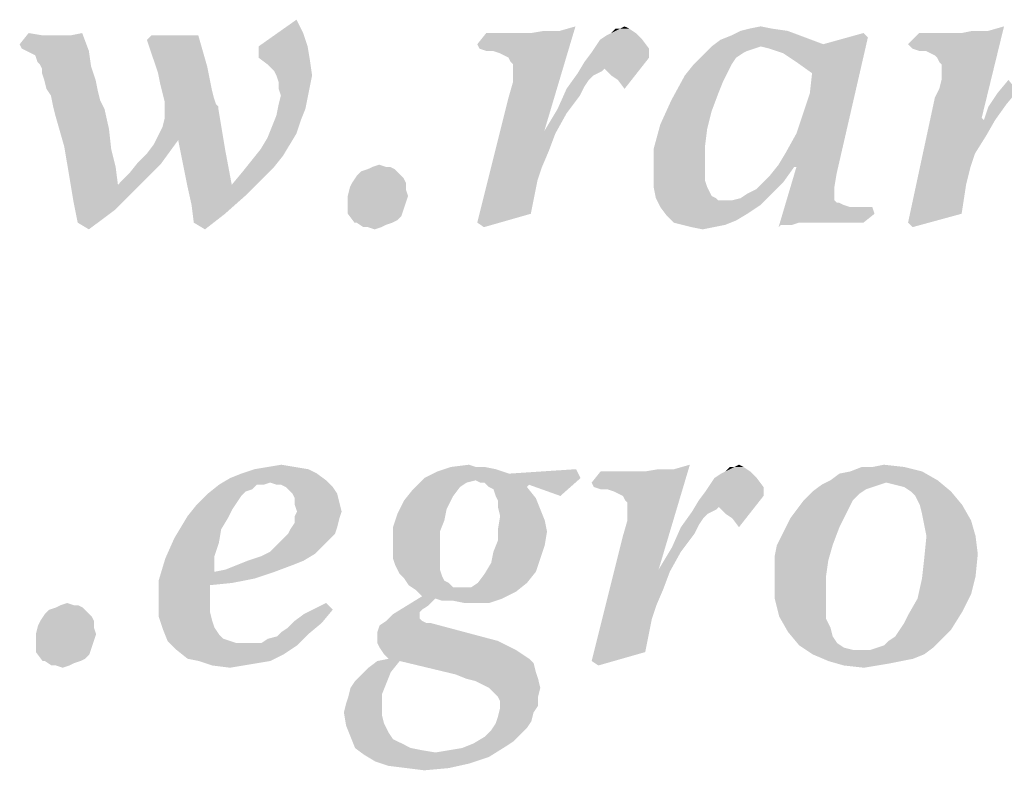
# Model space of a CAD drawing. Units: millimetres. Extents: x -153 to 594, y 0 to 420.
# Drawn here: x 417 to 425, y 19 to 25 of the extents above; entities that cross this region are included whole.
import ezdxf

# ---------------------------------------------------------------- set-up
doc = ezdxf.new("R2010")
doc.units = ezdxf.units.MM
doc.header["$LTSCALE"] = 32.67
doc.layers.get('0').update_dxf_attribs({"linetype": 'CONTINUOUS'})

msp = doc.modelspace()

# ---------------------------------------------------------------- linework, layer by layer
at = {"color": 3, "linetype": 'Continuous'}
for points in [[(419.515, 25.0366), (419.1715, 24.9335), (419.4635, 25.1396)], [(420.9749, 24.8992), (421.4902, 25.0537), (421.6104, 25.0881)], [(421.0265, 24.882), (420.9749, 24.8992), (421.6104, 25.0881)], [(421.0608, 24.8648), (421.0265, 24.882), (421.6104, 25.0881)], [(421.0952, 24.8476), (421.0608, 24.8648), (421.6104, 25.0881)], [(421.1124, 24.8133), (421.0952, 24.8476), (421.6104, 25.0881)], [(421.0952, 24.5385), (421.1295, 24.6587), (421.6104, 25.0881)], [(421.0952, 24.5385), (421.6104, 25.0881), (421.37, 24.2808)], [(421.1295, 24.7961), (421.1124, 24.8133), (421.6104, 25.0881)], [(421.1295, 24.7618), (421.1295, 24.7961), (421.6104, 25.0881)], [(421.1295, 24.6587), (421.1295, 24.7618), (421.6104, 25.0881)], [(421.954, 25.0709), (421.9883, 25.0881), (422.0227, 25.0709)], [(422.9501, 25.0709), (423.036, 25.0881), (423.1219, 25.0709)], [(424.2555, 24.8992), (424.7879, 25.0537), (424.9082, 25.0881)], [(424.307, 24.8992), (424.2555, 24.8992), (424.9082, 25.0881)], [(424.3414, 24.882), (424.307, 24.8992), (424.9082, 25.0881)], [(424.3757, 24.8648), (424.3414, 24.882), (424.9082, 25.0881)], [(424.3929, 24.8476), (424.3757, 24.8648), (424.9082, 25.0881)], [(424.3757, 24.5385), (424.4101, 24.6072), (424.9082, 25.0881)], [(424.3757, 24.5385), (424.9082, 25.0881), (424.7364, 24.3839)], [(424.4101, 24.8133), (424.3929, 24.8476), (424.9082, 25.0881)], [(424.4272, 24.7961), (424.4101, 24.8133), (424.9082, 25.0881)], [(424.4101, 24.6072), (424.4272, 24.6759), (424.9082, 25.0881)], [(424.4272, 24.7618), (424.4272, 24.7961), (424.9082, 25.0881)], [(424.4272, 24.7274), (424.4272, 24.7618), (424.9082, 25.0881)], [(424.4272, 24.6759), (424.4272, 24.7274), (424.9082, 25.0881)], [(417.5055, 25.0194), (417.3337, 24.9507), (417.4024, 25.0366)], [(417.6601, 25.0194), (417.7288, 25.0194), (417.3337, 24.9507)], [(417.6257, 25.0194), (417.6601, 25.0194), (417.3337, 24.9507)], [(417.6085, 25.0194), (417.6257, 25.0194), (417.3337, 24.9507)], [(417.557, 25.0194), (417.6085, 25.0194), (417.3337, 24.9507)], [(417.5055, 25.0194), (417.557, 25.0194), (417.3337, 24.9507)], [(417.3509, 24.9163), (417.3337, 24.9507), (417.7288, 25.0194)], [(417.3509, 24.9163), (417.7288, 25.0194), (417.8146, 25.0366)], [(417.3853, 24.8992), (417.3509, 24.9163), (417.8146, 25.0366)], [(417.3853, 24.8992), (417.8146, 25.0366), (417.8662, 24.8992)], [(418.7078, 25.0194), (418.3127, 24.985), (418.3471, 25.0194)], [(418.3127, 24.985), (418.7078, 25.0194), (418.7421, 24.8992)], [(419.1715, 24.9335), (419.515, 25.0366), (419.5494, 24.9335)], [(420.8547, 24.9507), (421.2669, 25.0366), (421.4902, 25.0537)], [(420.8719, 24.9163), (420.8547, 24.9507), (421.4902, 25.0537)], [(421.1639, 25.0366), (421.2669, 25.0366), (420.8547, 24.9507)], [(421.1124, 25.0366), (421.1639, 25.0366), (420.8547, 24.9507)], [(421.0608, 25.0366), (421.1124, 25.0366), (420.8547, 24.9507)], [(421.0093, 25.0366), (421.0608, 25.0366), (420.8547, 24.9507)], [(421.0093, 25.0366), (420.8547, 24.9507), (420.9234, 25.0366)], [(420.9234, 24.8992), (420.8719, 24.9163), (421.4902, 25.0537)], [(420.9749, 24.8992), (420.9234, 24.8992), (421.4902, 25.0537)], [(421.4902, 25.0537), (421.2669, 25.0366), (421.37, 25.0537)], [(421.7994, 24.985), (421.8509, 25.0194), (422.0742, 25.0366)], [(421.7994, 24.985), (422.0742, 25.0366), (422.1257, 24.985)], [(422.0742, 25.0366), (421.8509, 25.0194), (421.8853, 25.0366)], [(421.954, 25.0709), (422.0227, 25.0709), (421.8853, 25.0366)], [(421.954, 25.0709), (421.8853, 25.0366), (421.9196, 25.0709)], [(421.8853, 25.0366), (422.0227, 25.0709), (422.0742, 25.0366)], [(423.3795, 25.0022), (422.7269, 24.985), (422.8127, 25.0194)], [(423.2421, 25.0537), (422.8127, 25.0194), (422.8814, 25.0537)], [(422.8127, 25.0194), (423.2421, 25.0537), (423.3795, 25.0022)], [(423.1219, 25.0709), (422.8814, 25.0537), (422.9501, 25.0709)], [(422.8814, 25.0537), (423.1219, 25.0709), (423.2421, 25.0537)], [(423.8604, 25.0022), (423.5169, 24.9507), (423.8261, 25.0366)], [(424.1696, 24.9507), (424.5818, 25.0366), (424.7879, 25.0537)], [(424.204, 24.9163), (424.1696, 24.9507), (424.7879, 25.0537)], [(424.4959, 25.0366), (424.5818, 25.0366), (424.1696, 24.9507)], [(424.4444, 25.0366), (424.4959, 25.0366), (424.1696, 24.9507)], [(424.3929, 25.0366), (424.4444, 25.0366), (424.1696, 24.9507)], [(424.3242, 25.0366), (424.3929, 25.0366), (424.1696, 24.9507)], [(424.3242, 25.0366), (424.1696, 24.9507), (424.2555, 25.0366)], [(424.2555, 24.8992), (424.204, 24.9163), (424.7879, 25.0537)], [(424.7879, 25.0537), (424.5818, 25.0366), (424.6677, 25.0537)], [(418.7421, 24.8992), (418.3986, 24.7274), (418.3127, 24.985)], [(419.5494, 24.9335), (419.1715, 24.8476), (419.1715, 24.9335)], [(419.1715, 24.8476), (419.5494, 24.9335), (419.5666, 24.8305)], [(422.1772, 24.9163), (421.7307, 24.882), (421.765, 24.9335)], [(422.1257, 24.985), (421.765, 24.9335), (421.7994, 24.985)], [(421.765, 24.9335), (422.1257, 24.985), (422.1772, 24.9163)], [(423.036, 24.9335), (422.9845, 24.9163), (422.5895, 24.8648)], [(423.036, 24.9335), (422.5895, 24.8648), (422.6582, 24.9335)], [(423.5169, 24.9507), (422.6582, 24.9335), (422.7269, 24.985)], [(423.036, 24.9335), (422.6582, 24.9335), (423.5169, 24.9507)], [(422.7269, 24.985), (423.3795, 25.0022), (423.5169, 24.9507)], [(423.1047, 24.9163), (423.036, 24.9335), (423.5169, 24.9507)], [(423.2078, 24.882), (423.1047, 24.9163), (423.5169, 24.9507)], [(423.1734, 24.0232), (423.2249, 24.1091), (423.8604, 25.0022)], [(423.2937, 24.006), (423.1734, 24.0232), (423.8604, 25.0022)], [(423.2078, 24.882), (423.5169, 24.9507), (423.8604, 25.0022)], [(423.3108, 24.8133), (423.2078, 24.882), (423.8604, 25.0022)], [(423.2249, 24.1091), (423.3108, 24.2637), (423.8604, 25.0022)], [(423.3108, 24.006), (423.2937, 24.006), (423.8604, 25.0022)], [(423.4311, 24.7274), (423.3108, 24.8133), (423.8604, 25.0022)], [(423.3108, 24.2637), (423.3624, 24.4183), (423.8604, 25.0022)], [(423.3108, 24.006), (423.8604, 25.0022), (423.62, 23.9545)], [(423.3624, 24.4183), (423.4139, 24.5728), (423.8604, 25.0022)], [(423.4139, 24.5728), (423.4311, 24.7274), (423.8604, 25.0022)], [(417.8662, 24.8992), (417.4196, 24.882), (417.3853, 24.8992)], [(417.454, 24.8648), (417.4196, 24.882), (417.8662, 24.8992)], [(417.4711, 24.8133), (417.454, 24.8648), (417.8662, 24.8992)], [(417.4883, 24.7961), (417.4711, 24.8133), (417.8662, 24.8992)], [(417.4883, 24.7961), (417.8662, 24.8992), (417.8833, 24.7789)], [(418.7421, 24.8992), (418.7765, 24.7789), (418.3986, 24.7274)], [(422.1772, 24.8476), (421.6791, 24.8133), (421.7307, 24.882)], [(421.7307, 24.882), (422.1772, 24.9163), (422.1772, 24.8476)], [(422.8471, 24.8476), (422.5208, 24.7961), (422.5895, 24.8648)], [(422.9845, 24.9163), (422.933, 24.8992), (422.5895, 24.8648)], [(422.933, 24.8992), (422.8986, 24.882), (422.5895, 24.8648)], [(422.5895, 24.8648), (422.8986, 24.882), (422.8471, 24.8476)], [(417.8833, 24.7789), (417.5055, 24.7618), (417.4883, 24.7961)], [(417.5055, 24.7274), (417.5055, 24.7618), (417.8833, 24.7789)], [(417.5227, 24.6759), (417.5055, 24.7274), (417.8833, 24.7789)], [(417.5227, 24.6759), (417.8833, 24.7789), (417.9177, 24.6759)], [(418.3986, 24.7274), (418.7765, 24.7789), (418.7937, 24.6931)], [(419.5666, 24.8305), (419.2402, 24.7961), (419.1715, 24.8476)], [(419.2917, 24.7446), (419.2402, 24.7961), (419.5666, 24.8305)], [(419.3089, 24.7102), (419.2917, 24.7446), (419.5666, 24.8305)], [(419.3089, 24.7102), (419.5666, 24.8305), (419.5837, 24.7102)], [(421.8337, 24.7618), (421.6276, 24.7274), (421.6791, 24.8133)], [(421.8337, 24.7618), (421.6791, 24.8133), (422.1772, 24.8476)], [(421.8509, 24.7446), (421.8337, 24.7618), (422.1772, 24.8476)], [(421.8853, 24.7102), (421.8509, 24.7446), (422.1772, 24.8476)], [(421.9368, 24.6759), (421.8853, 24.7102), (422.1772, 24.8476)], [(421.9368, 24.6759), (422.1772, 24.8476), (421.9883, 24.6072)], [(422.8127, 24.7961), (422.7784, 24.7274), (422.452, 24.7102)], [(422.8127, 24.7961), (422.452, 24.7102), (422.5208, 24.7961)], [(422.5208, 24.7961), (422.8471, 24.8476), (422.8127, 24.7961)], [(418.7937, 24.6931), (418.4158, 24.6415), (418.3986, 24.7274)], [(419.5837, 24.7102), (419.3261, 24.6587), (419.3089, 24.7102)], [(419.3261, 24.6587), (419.5837, 24.7102), (419.5666, 24.6244)], [(421.7478, 24.7102), (421.5417, 24.6072), (421.6276, 24.7274)], [(421.7478, 24.7102), (421.7135, 24.6759), (421.5417, 24.6072)], [(421.8337, 24.7618), (421.8166, 24.7446), (421.6276, 24.7274)], [(421.6276, 24.7274), (421.8166, 24.7446), (421.7822, 24.7274)], [(421.6276, 24.7274), (421.7822, 24.7274), (421.7478, 24.7102)], [(422.744, 24.6587), (422.349, 24.5213), (422.452, 24.7102)], [(422.452, 24.7102), (422.7784, 24.7274), (422.744, 24.6587)], [(417.9177, 24.6759), (417.5398, 24.6072), (417.5227, 24.6759)], [(417.5398, 24.6072), (417.9177, 24.6759), (417.9349, 24.59)], [(418.4158, 24.6415), (418.7937, 24.6931), (418.8108, 24.6072)], [(418.8108, 24.6072), (418.433, 24.5728), (418.4158, 24.6415)], [(419.5666, 24.6244), (419.3261, 24.6072), (419.3261, 24.6587)], [(419.3433, 24.5557), (419.3261, 24.6072), (419.5666, 24.6244)], [(419.3433, 24.5557), (419.5666, 24.6244), (419.5494, 24.5385)], [(421.7135, 24.6759), (421.6791, 24.6244), (421.5417, 24.6072)], [(421.5417, 24.6072), (421.6791, 24.6244), (421.6448, 24.5557)], [(422.744, 24.6587), (422.7097, 24.5728), (422.349, 24.5213)], [(425.0112, 24.59), (424.8566, 24.5728), (424.9425, 24.6759)], [(417.9349, 24.59), (417.5742, 24.5557), (417.5398, 24.6072)], [(417.5742, 24.5557), (417.9349, 24.59), (417.952, 24.5213)], [(417.952, 24.5213), (417.5914, 24.4698), (417.5742, 24.5557)], [(418.433, 24.5728), (418.8108, 24.6072), (418.828, 24.5385)], [(418.828, 24.5385), (418.4501, 24.5041), (418.433, 24.5728)], [(419.5494, 24.5385), (419.3261, 24.487), (419.3433, 24.5557)], [(421.6448, 24.5557), (421.473, 24.4526), (421.5417, 24.6072)], [(421.6448, 24.5557), (421.5933, 24.487), (421.473, 24.4526)], [(422.349, 24.5213), (422.7097, 24.5728), (422.6582, 24.4354)], [(424.9253, 24.487), (424.7879, 24.4698), (424.8566, 24.5728)], [(424.8566, 24.5728), (425.0112, 24.59), (424.9253, 24.487)], [(417.952, 24.5213), (417.9692, 24.487), (417.5914, 24.4698)], [(417.5914, 24.4698), (417.9692, 24.487), (417.9864, 24.4526)], [(418.4501, 24.5041), (418.828, 24.5385), (418.8452, 24.487)], [(418.8452, 24.487), (418.4501, 24.4354), (418.4501, 24.5041)], [(418.8452, 24.487), (418.8624, 24.4698), (418.4501, 24.4354)], [(419.5322, 24.4526), (419.3089, 24.4011), (419.3261, 24.487)], [(419.3261, 24.487), (419.5494, 24.5385), (419.5322, 24.4526)], [(421.37, 24.2808), (420.8547, 23.5767), (421.0952, 24.5385)], [(421.473, 24.4526), (421.5933, 24.487), (421.5417, 24.4183)], [(422.6582, 24.4354), (422.2631, 24.3324), (422.349, 24.5213)], [(424.7364, 24.3839), (424.1696, 23.5767), (424.3757, 24.5385)], [(424.7536, 24.3667), (424.7879, 24.4698), (424.9253, 24.487)], [(424.7536, 24.3667), (424.9253, 24.487), (424.8395, 24.3667)], [(417.9864, 24.4526), (417.6085, 24.4011), (417.5914, 24.4698)], [(417.6085, 24.4011), (417.9864, 24.4526), (418.0208, 24.298)], [(418.0208, 24.298), (417.6772, 24.1606), (417.6085, 24.4011)], [(418.3986, 24.2465), (418.433, 24.3152), (418.8624, 24.4526)], [(418.5532, 24.2121), (418.3986, 24.2465), (418.8624, 24.4526)], [(418.433, 24.3152), (418.4501, 24.3839), (418.8624, 24.4526)], [(418.8624, 24.4698), (418.8624, 24.4526), (418.4501, 24.4354)], [(418.4501, 24.3839), (418.4501, 24.4354), (418.8624, 24.4526)], [(418.5532, 24.2121), (418.8624, 24.4526), (418.9139, 24.1434)], [(419.4978, 24.3667), (419.2746, 24.3152), (419.3089, 24.4011)], [(419.3089, 24.4011), (419.5322, 24.4526), (419.4978, 24.3667)], [(421.5417, 24.4183), (421.37, 24.2808), (421.473, 24.4526)], [(421.37, 24.2808), (421.5417, 24.4183), (421.4559, 24.2637)], [(422.2631, 24.3324), (422.6582, 24.4354), (422.6238, 24.298)], [(419.2746, 24.3152), (419.4978, 24.3667), (419.4635, 24.2637)], [(422.6238, 24.298), (422.2116, 24.1434), (422.2631, 24.3324)], [(424.7364, 24.3839), (424.7536, 24.3667), (424.1696, 23.5767)], [(424.8395, 24.3667), (424.7708, 24.2465), (424.1696, 23.5767)], [(424.7536, 24.3667), (424.8395, 24.3667), (424.1696, 23.5767)], [(417.6772, 24.1606), (418.0208, 24.298), (418.0379, 24.1434)], [(418.5532, 24.2121), (418.3643, 24.1778), (418.3986, 24.2465)], [(419.4635, 24.2637), (419.2402, 24.2293), (419.2746, 24.3152)], [(419.2402, 24.2293), (419.4635, 24.2637), (419.412, 24.1778)], [(421.37, 24.2808), (421.4559, 24.2637), (420.8547, 23.5767)], [(421.4559, 24.2637), (421.4043, 24.1263), (420.8547, 23.5767)], [(422.6238, 24.298), (422.6066, 24.1606), (422.2116, 24.1434)], [(424.7708, 24.2465), (424.6849, 24.1091), (424.1696, 23.5767)], [(418.244, 24.0404), (418.3127, 24.1091), (418.5532, 24.2121)], [(418.244, 24.0404), (418.5532, 24.2121), (418.4158, 24.0232)], [(418.3127, 24.1091), (418.3643, 24.1778), (418.5532, 24.2121)], [(418.9139, 24.1434), (418.5875, 24.0404), (418.5532, 24.2121)], [(419.412, 24.1778), (419.1887, 24.1434), (419.2402, 24.2293)], [(419.1887, 24.1434), (419.412, 24.1778), (419.3604, 24.0919)], [(418.0379, 24.1434), (417.7116, 23.9545), (417.6772, 24.1606)], [(418.0379, 24.1434), (418.0723, 24.006), (417.7116, 23.9545)], [(418.6219, 23.8686), (418.5875, 24.0404), (418.9139, 24.1434)], [(418.6219, 23.8686), (418.9139, 24.1434), (418.9654, 23.8686)], [(419.3604, 24.0919), (419.12, 24.0576), (419.1887, 24.1434)], [(421.4043, 24.1263), (421.3528, 24.006), (420.8547, 23.5767)], [(422.2116, 24.1434), (422.6066, 24.1606), (422.6066, 24.0404)], [(422.6066, 24.0404), (422.2116, 23.9545), (422.2116, 24.1434)], [(424.6849, 24.1091), (424.6677, 24.0576), (424.1696, 23.5767)], [(418.0895, 23.8686), (418.1753, 23.9545), (418.4158, 24.0232)], [(418.0895, 23.8686), (418.4158, 24.0232), (418.244, 23.8515)], [(418.4158, 24.0232), (418.1753, 23.9545), (418.244, 24.0404)], [(419.2917, 24.006), (419.0513, 23.9717), (419.12, 24.0576)], [(419.12, 24.0576), (419.3604, 24.0919), (419.2917, 24.006)], [(420.0475, 24.006), (420.099, 24.0232), (420.1505, 24.006)], [(422.6066, 24.0404), (422.6066, 23.9717), (422.2116, 23.9545)], [(423.2937, 24.006), (423.1047, 23.9373), (423.1734, 24.0232)], [(424.6677, 24.0576), (424.6505, 24.006), (424.1696, 23.5767)], [(417.7116, 23.9545), (418.0723, 24.006), (418.0895, 23.8686)], [(418.0895, 23.8686), (417.7459, 23.7484), (417.7116, 23.9545)], [(419.1887, 23.903), (418.9654, 23.8686), (419.0513, 23.9717)], [(419.0513, 23.9717), (419.2917, 24.006), (419.1887, 23.903)], [(420.2536, 23.9545), (419.9272, 23.9373), (419.9616, 23.9717)], [(419.9272, 23.9373), (420.2536, 23.9545), (420.2879, 23.9202)], [(420.2192, 23.9889), (419.9616, 23.9717), (420.0131, 23.9889)], [(419.9616, 23.9717), (420.2192, 23.9889), (420.2536, 23.9545)], [(420.1505, 24.006), (420.1849, 24.006), (420.0131, 23.9889)], [(420.1505, 24.006), (420.0131, 23.9889), (420.0475, 24.006)], [(420.0131, 23.9889), (420.1849, 24.006), (420.2192, 23.9889)], [(421.3528, 24.006), (421.3185, 23.903), (420.8547, 23.5767)], [(422.2116, 23.9545), (422.6066, 23.9717), (422.6066, 23.903)], [(422.6066, 23.903), (422.2116, 23.8515), (422.2116, 23.9545)], [(423.0532, 23.8858), (423.1047, 23.9373), (423.2937, 24.006)], [(423.0532, 23.8858), (423.2937, 24.006), (423.2078, 23.8858)], [(423.1906, 23.5595), (423.1734, 23.5423), (423.3108, 24.006)], [(423.3108, 24.006), (423.62, 23.9545), (423.1906, 23.5595)], [(423.62, 23.9545), (423.6028, 23.8515), (423.1906, 23.5595)], [(424.6505, 24.006), (424.6333, 23.9373), (424.1696, 23.5767)], [(418.0895, 23.8686), (418.244, 23.8515), (417.7459, 23.7484)], [(418.9654, 23.8686), (418.6562, 23.7141), (418.6219, 23.8686)], [(418.9654, 23.8686), (419.0685, 23.7828), (418.6562, 23.7141)], [(418.9654, 23.8686), (419.1887, 23.903), (419.0685, 23.7828)], [(420.3051, 23.8858), (419.8757, 23.8515), (419.8929, 23.8858)], [(419.8757, 23.8515), (420.3051, 23.8858), (420.3051, 23.8343)], [(420.2879, 23.9202), (419.8929, 23.8858), (419.9272, 23.9373)], [(419.8929, 23.8858), (420.2879, 23.9202), (420.3051, 23.8858)], [(421.3185, 23.903), (421.2669, 23.6454), (420.8547, 23.5767)], [(422.2116, 23.8515), (422.6066, 23.903), (422.6238, 23.8515)], [(422.933, 23.7999), (423.0017, 23.8343), (423.2078, 23.8858)], [(422.933, 23.7999), (423.2078, 23.8858), (423.1219, 23.7999)], [(423.2078, 23.8858), (423.0017, 23.8343), (423.0532, 23.8858)], [(424.6333, 23.9373), (424.6162, 23.8686), (424.1696, 23.5767)], [(424.6162, 23.8686), (424.5818, 23.6454), (424.1696, 23.5767)], [(417.7459, 23.7484), (418.244, 23.8515), (418.0723, 23.6797)], [(420.3051, 23.8343), (419.8585, 23.7828), (419.8757, 23.8515)], [(419.8585, 23.7828), (420.3051, 23.8343), (420.3223, 23.7828)], [(422.6238, 23.8515), (422.2288, 23.7656), (422.2116, 23.8515)], [(422.6238, 23.8515), (422.641, 23.8171), (422.2288, 23.7656)], [(422.641, 23.8171), (422.6582, 23.7828), (422.2288, 23.7656)], [(422.8127, 23.7484), (422.8814, 23.7656), (423.1219, 23.7999)], [(422.8127, 23.7484), (423.1219, 23.7999), (423.036, 23.7141)], [(423.1219, 23.7999), (422.8814, 23.7656), (422.933, 23.7999)], [(423.6028, 23.8515), (423.6028, 23.7828), (423.1906, 23.5595)], [(418.0723, 23.6797), (417.7803, 23.5767), (417.7459, 23.7484)], [(418.6562, 23.7141), (419.0685, 23.7828), (418.9139, 23.6454)], [(420.3223, 23.7828), (419.8585, 23.7312), (419.8585, 23.7828)], [(419.8585, 23.7312), (420.3223, 23.7828), (420.3051, 23.7312)], [(420.3051, 23.7312), (420.2879, 23.6797), (419.8585, 23.6454)], [(420.3051, 23.7312), (419.8585, 23.6454), (419.8585, 23.7312)], [(422.2288, 23.7656), (422.6582, 23.7828), (422.6925, 23.7656)], [(422.6925, 23.7656), (422.2631, 23.6969), (422.2288, 23.7656)], [(422.6925, 23.7656), (422.7097, 23.7484), (422.2631, 23.6969)], [(422.8127, 23.7484), (423.036, 23.7141), (422.2631, 23.6969)], [(422.744, 23.7484), (422.8127, 23.7484), (422.2631, 23.6969)], [(422.7097, 23.7484), (422.744, 23.7484), (422.2631, 23.6969)], [(423.6028, 23.7828), (423.6028, 23.7484), (423.1906, 23.5595)], [(423.6028, 23.7484), (423.62, 23.7312), (423.1906, 23.5595)], [(423.6372, 23.7312), (423.6715, 23.7141), (423.1906, 23.5595)], [(423.62, 23.7312), (423.6372, 23.7312), (423.1906, 23.5595)], [(417.7803, 23.5767), (418.0723, 23.6797), (417.8662, 23.5251)], [(418.9139, 23.6454), (418.6734, 23.5767), (418.6562, 23.7141)], [(418.6734, 23.5767), (418.9139, 23.6454), (418.7593, 23.5251)], [(419.8585, 23.6454), (420.2879, 23.6797), (420.2708, 23.6282)], [(420.2708, 23.6282), (419.9101, 23.5767), (419.8585, 23.6454)], [(420.8547, 23.5767), (421.2669, 23.6454), (420.9062, 23.5423)], [(422.2631, 23.6969), (423.036, 23.7141), (422.933, 23.6454)], [(422.933, 23.6454), (422.3146, 23.6282), (422.2631, 23.6969)], [(422.3146, 23.6282), (422.933, 23.6454), (422.8471, 23.5938)], [(423.6715, 23.7141), (423.723, 23.6969), (423.1906, 23.5595)], [(423.8948, 23.6969), (423.328, 23.5767), (423.1906, 23.5595)], [(423.8261, 23.6969), (423.8948, 23.6969), (423.1906, 23.5595)], [(423.7746, 23.6969), (423.8261, 23.6969), (423.1906, 23.5595)], [(423.723, 23.6969), (423.7746, 23.6969), (423.1906, 23.5595)], [(423.8948, 23.6969), (423.912, 23.6454), (423.328, 23.5767)], [(423.4139, 23.5767), (423.328, 23.5767), (423.912, 23.6454)], [(423.4826, 23.5767), (423.4139, 23.5767), (423.912, 23.6454)], [(423.5513, 23.5767), (423.4826, 23.5767), (423.912, 23.6454)], [(423.6543, 23.5767), (423.5513, 23.5767), (423.912, 23.6454)], [(423.7574, 23.5767), (423.6543, 23.5767), (423.912, 23.6454)], [(423.7574, 23.5767), (423.912, 23.6454), (423.8261, 23.5767)], [(424.1696, 23.5767), (424.5818, 23.6454), (424.204, 23.5423)], [(420.2708, 23.6282), (420.2364, 23.5938), (419.9101, 23.5767)], [(419.9272, 23.5767), (419.9101, 23.5767), (420.2364, 23.5938)], [(419.9272, 23.5767), (420.2364, 23.5938), (420.202, 23.5767)], [(420.202, 23.5767), (419.9788, 23.5423), (419.9272, 23.5767)], [(420.202, 23.5767), (420.1505, 23.5595), (419.9788, 23.5423)], [(422.8471, 23.5938), (422.3662, 23.5767), (422.3146, 23.6282)], [(422.4349, 23.5595), (422.3662, 23.5767), (422.8471, 23.5938)], [(422.4349, 23.5595), (422.8471, 23.5938), (422.7612, 23.5595)], [(423.2249, 23.5595), (423.1906, 23.5595), (423.328, 23.5767)], [(423.2249, 23.5595), (423.328, 23.5767), (423.2765, 23.5595)], [(420.0131, 23.5423), (419.9788, 23.5423), (420.1505, 23.5595)], [(420.0131, 23.5423), (420.1505, 23.5595), (420.1162, 23.5423)], [(420.1162, 23.5423), (420.0646, 23.5251), (420.0131, 23.5423)], [(422.7612, 23.5595), (422.5036, 23.5423), (422.4349, 23.5595)], [(422.5036, 23.5423), (422.7612, 23.5595), (422.6753, 23.5423)], [(422.6753, 23.5423), (422.5895, 23.5251), (422.5036, 23.5423)], [(419.5537, 21.6787), (419.0384, 21.6444), (419.1415, 21.6787)], [(419.0384, 21.6444), (419.5537, 21.6787), (419.6224, 21.6444)], [(419.4506, 21.6959), (419.1415, 21.6787), (419.2445, 21.6959)], [(419.1415, 21.6787), (419.4506, 21.6959), (419.5537, 21.6787)], [(419.2445, 21.6959), (419.3476, 21.7131), (419.4506, 21.6959)], [(420.9105, 21.6959), (420.9964, 21.6787), (420.5499, 21.6616)], [(420.8418, 21.6959), (420.9105, 21.6959), (420.5499, 21.6616)], [(420.8418, 21.6959), (420.5499, 21.6616), (420.6529, 21.6959)], [(420.5499, 21.6616), (420.9964, 21.6787), (421.0995, 21.6444)], [(420.6529, 21.6959), (420.7903, 21.7131), (420.8418, 21.6959)], [(421.0995, 21.6444), (421.6147, 21.6787), (421.6491, 21.61)], [(421.735, 21.5757), (422.1472, 21.6616), (422.3705, 21.6787)], [(421.7521, 21.5413), (421.735, 21.5757), (422.3705, 21.6787)], [(421.8037, 21.5242), (421.7521, 21.5413), (422.3705, 21.6787)], [(421.8552, 21.5242), (421.8037, 21.5242), (422.3705, 21.6787)], [(421.8552, 21.5242), (422.3705, 21.6787), (422.4907, 21.7131)], [(421.9067, 21.507), (421.8552, 21.5242), (422.4907, 21.7131)], [(421.9411, 21.4898), (421.9067, 21.507), (422.4907, 21.7131)], [(421.9754, 21.4726), (421.9411, 21.4898), (422.4907, 21.7131)], [(421.9926, 21.4383), (421.9754, 21.4726), (422.4907, 21.7131)], [(421.9754, 21.1635), (422.0098, 21.2837), (422.4907, 21.7131)], [(421.9754, 21.1635), (422.4907, 21.7131), (422.2502, 20.9058)], [(422.0098, 21.4211), (421.9926, 21.4383), (422.4907, 21.7131)], [(422.0098, 21.3868), (422.0098, 21.4211), (422.4907, 21.7131)], [(422.0098, 21.2837), (422.0098, 21.3868), (422.4907, 21.7131)], [(422.3705, 21.6787), (422.1472, 21.6616), (422.2502, 21.6787)], [(422.8342, 21.6959), (422.9029, 21.6959), (422.7655, 21.6616)], [(422.8342, 21.6959), (422.7655, 21.6616), (422.7999, 21.6959)], [(422.7655, 21.6616), (422.9029, 21.6959), (422.9544, 21.6616)], [(422.8342, 21.6959), (422.8686, 21.7131), (422.9029, 21.6959)], [(423.8991, 21.6959), (424.1395, 21.6959), (423.7273, 21.6616)], [(423.8991, 21.6959), (423.7273, 21.6616), (423.8132, 21.6959)], [(423.7273, 21.6616), (424.1395, 21.6959), (424.277, 21.6616)], [(423.8991, 21.6959), (423.985, 21.7131), (424.1395, 21.6959)], [(419.2617, 21.5757), (418.8666, 21.5585), (418.9525, 21.61)], [(419.6224, 21.6444), (418.9525, 21.61), (419.0384, 21.6444)], [(418.9525, 21.61), (419.6224, 21.6444), (419.6911, 21.5929)], [(418.9525, 21.61), (419.6911, 21.5929), (419.2617, 21.5757)], [(420.8418, 21.5929), (420.3609, 21.5242), (420.4468, 21.61)], [(421.0995, 21.6444), (420.4468, 21.61), (420.5499, 21.6616)], [(421.6491, 21.61), (420.4468, 21.61), (421.0995, 21.6444)], [(420.4468, 21.61), (421.6491, 21.61), (420.8418, 21.5929)], [(420.8762, 21.5757), (420.8418, 21.5929), (421.6491, 21.61)], [(420.9105, 21.5757), (420.8762, 21.5757), (421.6491, 21.61)], [(421.2541, 21.5585), (420.9105, 21.5757), (421.6491, 21.61)], [(421.2541, 21.5585), (421.6491, 21.61), (421.4945, 21.4726)], [(422.0441, 21.6616), (422.1472, 21.6616), (421.735, 21.5757)], [(421.9926, 21.6616), (422.0441, 21.6616), (421.735, 21.5757)], [(421.9411, 21.6616), (421.9926, 21.6616), (421.735, 21.5757)], [(421.8895, 21.6616), (421.9411, 21.6616), (421.735, 21.5757)], [(421.8895, 21.6616), (421.735, 21.5757), (421.8037, 21.6616)], [(423.006, 21.61), (422.6453, 21.5585), (422.6796, 21.61)], [(422.6453, 21.5585), (423.006, 21.61), (423.0575, 21.5413)], [(422.6796, 21.61), (422.7312, 21.6444), (422.9544, 21.6616)], [(422.6796, 21.61), (422.9544, 21.6616), (423.006, 21.61)], [(422.9544, 21.6616), (422.7312, 21.6444), (422.7655, 21.6616)], [(423.5728, 21.5929), (423.6415, 21.6444), (424.277, 21.6616)], [(423.5728, 21.5929), (424.277, 21.6616), (424.3972, 21.5929)], [(424.277, 21.6616), (423.6415, 21.6444), (423.7273, 21.6616)], [(419.1586, 21.5585), (419.1243, 21.5242), (418.7808, 21.4898)], [(419.1586, 21.5585), (418.7808, 21.4898), (418.8666, 21.5585)], [(419.1243, 21.5242), (419.0728, 21.507), (418.7808, 21.4898)], [(419.1586, 21.5585), (418.8666, 21.5585), (419.2617, 21.5757)], [(419.1586, 21.5585), (419.2617, 21.5757), (419.2102, 21.5585)], [(419.3132, 21.5585), (419.2617, 21.5757), (419.6911, 21.5929)], [(419.3476, 21.5585), (419.3132, 21.5585), (419.6911, 21.5929)], [(419.3819, 21.5413), (419.3476, 21.5585), (419.6911, 21.5929)], [(419.3819, 21.5413), (419.6911, 21.5929), (419.7426, 21.5413)], [(419.7426, 21.5413), (419.4163, 21.507), (419.3819, 21.5413)], [(419.4334, 21.4898), (419.4163, 21.507), (419.7426, 21.5413)], [(419.4334, 21.4898), (419.7426, 21.5413), (419.777, 21.4898)], [(420.6701, 21.4726), (420.2922, 21.4383), (420.3609, 21.5242)], [(420.8418, 21.5929), (420.7731, 21.5757), (420.3609, 21.5242)], [(420.7731, 21.5757), (420.7216, 21.5413), (420.3609, 21.5242)], [(420.3609, 21.5242), (420.7216, 21.5413), (420.6701, 21.4726)], [(421.2541, 21.5585), (420.9449, 21.5413), (420.9105, 21.5757)], [(420.9449, 21.5413), (421.2541, 21.5585), (421.2369, 21.5413)], [(421.2369, 21.5413), (420.9792, 21.5242), (420.9449, 21.5413)], [(420.9964, 21.4726), (420.9792, 21.5242), (421.2369, 21.5413)], [(420.9964, 21.4726), (421.2369, 21.5413), (421.3056, 21.4555)], [(423.0575, 21.5413), (422.6109, 21.507), (422.6453, 21.5585)], [(422.6109, 21.507), (423.0575, 21.5413), (423.0575, 21.4726)], [(423.9506, 21.5585), (423.8991, 21.5413), (423.4353, 21.507)], [(423.9506, 21.5585), (423.4353, 21.507), (423.5041, 21.5585)], [(423.8991, 21.5413), (423.8476, 21.5242), (423.4353, 21.507)], [(423.4353, 21.507), (423.8476, 21.5242), (423.796, 21.4898)], [(424.3972, 21.5929), (424.0021, 21.5757), (423.5041, 21.5585)], [(424.3972, 21.5929), (423.5041, 21.5585), (423.5728, 21.5929)], [(423.5041, 21.5585), (424.0021, 21.5757), (423.9506, 21.5585)], [(424.0708, 21.5585), (424.0021, 21.5757), (424.3972, 21.5929)], [(424.1395, 21.5413), (424.0708, 21.5585), (424.3972, 21.5929)], [(424.1911, 21.507), (424.1395, 21.5413), (424.3972, 21.5929)], [(424.1911, 21.507), (424.3972, 21.5929), (424.5002, 21.507)], [(419.0384, 21.4726), (418.6949, 21.4039), (418.7808, 21.4898)], [(419.0384, 21.4726), (419.0041, 21.4211), (418.6949, 21.4039)], [(418.7808, 21.4898), (419.0728, 21.507), (419.0384, 21.4726)], [(419.777, 21.4898), (419.4506, 21.4555), (419.4334, 21.4898)], [(419.4506, 21.4555), (419.777, 21.4898), (419.7941, 21.4211)], [(419.7941, 21.4211), (419.4506, 21.4039), (419.4506, 21.4555)], [(420.2922, 21.4383), (420.6701, 21.4726), (420.6186, 21.3696)], [(421.3056, 21.4555), (421.0136, 21.4383), (420.9964, 21.4726)], [(421.0136, 21.3868), (421.0136, 21.4383), (421.3056, 21.4555)], [(421.0136, 21.3868), (421.3056, 21.4555), (421.3399, 21.3696)], [(423.0575, 21.4726), (422.5594, 21.4383), (422.6109, 21.507)], [(422.714, 21.3868), (422.5594, 21.4383), (423.0575, 21.4726)], [(422.7312, 21.3696), (422.714, 21.3868), (423.0575, 21.4726)], [(422.7655, 21.3352), (422.7312, 21.3696), (423.0575, 21.4726)], [(422.817, 21.3009), (422.7655, 21.3352), (423.0575, 21.4726)], [(422.817, 21.3009), (423.0575, 21.4726), (422.8686, 21.2322)], [(423.796, 21.4898), (423.3666, 21.4383), (423.4353, 21.507)], [(423.3666, 21.4383), (423.796, 21.4898), (423.7445, 21.4383)], [(424.5002, 21.507), (424.2254, 21.4726), (424.1911, 21.507)], [(424.2598, 21.4039), (424.2254, 21.4726), (424.5002, 21.507)], [(424.2598, 21.4039), (424.5002, 21.507), (424.5861, 21.4039)], [(418.9697, 21.3696), (418.6262, 21.3181), (418.6949, 21.4039)], [(418.6262, 21.3181), (418.9697, 21.3696), (418.9353, 21.3009)], [(418.6949, 21.4039), (419.0041, 21.4211), (418.9697, 21.3696)], [(419.4678, 21.3524), (419.4506, 21.4039), (419.7941, 21.4211)], [(419.4678, 21.3524), (419.7941, 21.4211), (419.8113, 21.3524)], [(420.6186, 21.3696), (420.2407, 21.3352), (420.2922, 21.4383)], [(420.2407, 21.3352), (420.6186, 21.3696), (420.6014, 21.2837)], [(421.3399, 21.3696), (421.0308, 21.3181), (421.0136, 21.3868)], [(421.0308, 21.3181), (421.3399, 21.3696), (421.3743, 21.2837)], [(422.714, 21.3868), (422.5079, 21.3524), (422.5594, 21.4383)], [(422.714, 21.3868), (422.6968, 21.3696), (422.5079, 21.3524)], [(422.5079, 21.3524), (422.6968, 21.3696), (422.6624, 21.3524)], [(423.7102, 21.3696), (423.2636, 21.3009), (423.3151, 21.3696)], [(423.2636, 21.3009), (423.7102, 21.3696), (423.6758, 21.3009)], [(423.7445, 21.4383), (423.3151, 21.3696), (423.3666, 21.4383)], [(423.3151, 21.3696), (423.7445, 21.4383), (423.7102, 21.3696)], [(424.5861, 21.4039), (424.277, 21.3352), (424.2598, 21.4039)], [(424.277, 21.3352), (424.5861, 21.4039), (424.6548, 21.2837)], [(418.9353, 21.3009), (418.5231, 21.1463), (418.6262, 21.3181)], [(418.9353, 21.3009), (418.8838, 21.215), (418.5231, 21.1463)], [(419.8113, 21.3524), (419.4506, 21.3181), (419.4678, 21.3524)], [(419.4506, 21.3181), (419.8113, 21.3524), (419.7941, 21.3009)], [(419.7941, 21.3009), (419.4506, 21.2665), (419.4506, 21.3181)], [(419.4506, 21.2665), (419.7941, 21.3009), (419.777, 21.2322)], [(420.6014, 21.2837), (420.2063, 21.2322), (420.2407, 21.3352)], [(421.3743, 21.2837), (421.0136, 21.215), (421.0308, 21.3181)], [(422.6281, 21.3352), (422.422, 21.2322), (422.5079, 21.3524)], [(422.6281, 21.3352), (422.5937, 21.3009), (422.422, 21.2322)], [(422.5937, 21.3009), (422.5594, 21.2494), (422.422, 21.2322)], [(422.5079, 21.3524), (422.6624, 21.3524), (422.6281, 21.3352)], [(423.6758, 21.3009), (423.2292, 21.2322), (423.2636, 21.3009)], [(423.2292, 21.2322), (423.6758, 21.3009), (423.6415, 21.2322)], [(424.6548, 21.2837), (424.2941, 21.2494), (424.277, 21.3352)], [(418.5231, 21.1463), (418.8838, 21.215), (418.8666, 21.112)], [(419.3991, 21.1807), (419.4163, 21.215), (419.777, 21.2322)], [(419.3991, 21.1807), (419.777, 21.2322), (419.7598, 21.1807)], [(419.777, 21.2322), (419.4163, 21.215), (419.4506, 21.2665)], [(420.2063, 21.2322), (420.6014, 21.2837), (420.567, 21.1978)], [(420.567, 21.1978), (420.2063, 21.1291), (420.2063, 21.2322)], [(421.0136, 21.215), (421.3743, 21.2837), (421.3915, 21.1978)], [(421.3915, 21.1978), (421.0136, 21.1291), (421.0136, 21.215)], [(422.525, 21.1807), (422.3533, 21.0776), (422.422, 21.2322)], [(422.422, 21.2322), (422.5594, 21.2494), (422.525, 21.1807)], [(423.1605, 21.0948), (423.1949, 21.1635), (423.6415, 21.2322)], [(423.1605, 21.0948), (423.6415, 21.2322), (423.5899, 21.0948)], [(423.6415, 21.2322), (423.1949, 21.1635), (423.2292, 21.2322)], [(424.3113, 21.1635), (424.2941, 21.2494), (424.6548, 21.2837)], [(424.3113, 21.1635), (424.6548, 21.2837), (424.6892, 21.1635)], [(418.8666, 21.112), (418.4544, 20.9917), (418.5231, 21.1463)], [(419.7598, 21.1807), (419.3476, 21.1291), (419.3991, 21.1807)], [(419.3476, 21.1291), (419.7598, 21.1807), (419.7083, 21.1291)], [(420.2063, 21.1291), (420.567, 21.1978), (420.567, 21.112)], [(421.0136, 21.1291), (421.3915, 21.1978), (421.3743, 21.0948)], [(422.2502, 20.9058), (421.735, 20.2017), (421.9754, 21.1635)], [(422.525, 21.1807), (422.4735, 21.112), (422.3533, 21.0776)], [(424.6892, 21.1635), (424.7063, 21.0261), (424.2941, 20.9917)], [(424.6892, 21.1635), (424.2941, 20.9917), (424.3113, 21.1635)], [(418.8666, 21.112), (418.8323, 21.0089), (418.4544, 20.9917)], [(419.6567, 21.0776), (419.2617, 21.0433), (419.3132, 21.0948)], [(419.2617, 21.0433), (419.6567, 21.0776), (419.6052, 21.0261)], [(419.7083, 21.1291), (419.3132, 21.0948), (419.3476, 21.1291)], [(419.3132, 21.0948), (419.7083, 21.1291), (419.6567, 21.0776)], [(420.567, 21.112), (420.2063, 21.0604), (420.2063, 21.1291)], [(420.2063, 21.0604), (420.567, 21.112), (420.567, 21.0089)], [(421.3743, 21.0948), (420.9792, 21.0433), (421.0136, 21.1291)], [(420.9792, 21.0433), (421.3743, 21.0948), (421.3399, 20.9917)], [(422.422, 21.0433), (422.2502, 20.9058), (422.3533, 21.0776)], [(422.3533, 21.0776), (422.4735, 21.112), (422.422, 21.0433)], [(423.5899, 21.0948), (423.1434, 21.0089), (423.1605, 21.0948)], [(423.1434, 21.0089), (423.5899, 21.0948), (423.5556, 20.9746)], [(418.8323, 20.8887), (418.4029, 20.82), (418.4544, 20.9917)], [(418.4544, 20.9917), (418.8323, 21.0089), (418.8323, 20.8887)], [(419.0899, 20.9746), (419.193, 21.0089), (419.6052, 21.0261)], [(419.0899, 20.9746), (419.6052, 21.0261), (419.5193, 20.9746)], [(419.6052, 21.0261), (419.193, 21.0089), (419.2617, 21.0433)], [(420.567, 21.0089), (420.2063, 20.9917), (420.2063, 21.0604)], [(420.2063, 20.9917), (420.567, 21.0089), (420.567, 20.9574)], [(420.567, 20.9574), (420.2235, 20.9402), (420.2063, 20.9917)], [(421.3399, 20.9917), (420.9621, 20.9574), (420.9792, 21.0433)], [(420.9621, 20.9574), (421.3399, 20.9917), (421.3056, 20.8887)], [(422.2502, 20.9058), (422.422, 21.0433), (422.3361, 20.8887)], [(423.5556, 20.9746), (423.1434, 20.923), (423.1434, 21.0089)], [(424.6892, 20.8543), (424.277, 20.8371), (424.2941, 20.9917)], [(424.2941, 20.9917), (424.7063, 21.0261), (424.6892, 20.8543)], [(418.8323, 20.8887), (418.9182, 20.9058), (419.4334, 20.9402)], [(418.8323, 20.8887), (419.4334, 20.9402), (419.296, 20.8887)], [(419.4334, 20.9402), (418.9182, 20.9058), (419.0041, 20.9402)], [(419.5193, 20.9746), (419.0041, 20.9402), (419.0899, 20.9746)], [(419.0041, 20.9402), (419.5193, 20.9746), (419.4334, 20.9402)], [(420.2235, 20.9402), (420.567, 20.9574), (420.567, 20.9058)], [(420.567, 20.9058), (420.2579, 20.8715), (420.2235, 20.9402)], [(421.3056, 20.8887), (420.9105, 20.8715), (420.9621, 20.9574)], [(423.1434, 20.8543), (423.1434, 20.923), (423.5556, 20.9746)], [(423.1434, 20.8543), (423.5556, 20.9746), (423.5384, 20.8543)], [(419.296, 20.8887), (419.1415, 20.8371), (418.4029, 20.82)], [(418.8323, 20.8887), (419.296, 20.8887), (418.4029, 20.82)], [(418.4029, 20.82), (419.1415, 20.8371), (418.9697, 20.8028)], [(420.2579, 20.8715), (420.567, 20.9058), (420.5842, 20.8543)], [(420.5842, 20.8543), (420.2922, 20.8371), (420.2579, 20.8715)], [(420.2922, 20.8371), (420.5842, 20.8543), (420.6014, 20.82)], [(420.6014, 20.82), (420.3266, 20.7856), (420.2922, 20.8371)], [(420.859, 20.8028), (420.9105, 20.8715), (421.3056, 20.8887)], [(420.859, 20.8028), (421.3056, 20.8887), (421.2369, 20.8028)], [(422.2502, 20.9058), (422.3361, 20.8887), (421.735, 20.2017)], [(422.3361, 20.8887), (422.2846, 20.7513), (421.735, 20.2017)], [(423.5384, 20.8543), (423.5384, 20.7169), (423.1434, 20.6826)], [(423.5384, 20.8543), (423.1434, 20.6826), (423.1434, 20.8543)], [(424.6548, 20.7169), (424.2426, 20.6826), (424.277, 20.8371)], [(424.277, 20.8371), (424.6892, 20.8543), (424.6548, 20.7169)], [(418.4029, 20.82), (418.9697, 20.8028), (418.7979, 20.7856)], [(418.7979, 20.7856), (418.4029, 20.6654), (418.4029, 20.82)], [(418.7979, 20.7856), (418.7979, 20.7341), (418.4029, 20.6654)], [(420.6014, 20.82), (420.6357, 20.8028), (420.3266, 20.7856)], [(420.3266, 20.7856), (420.6357, 20.8028), (420.6701, 20.7684)], [(420.6701, 20.7684), (420.3781, 20.7513), (420.3266, 20.7856)], [(420.756, 20.7684), (420.8075, 20.7684), (420.3781, 20.7513)], [(420.7044, 20.7684), (420.756, 20.7684), (420.3781, 20.7513)], [(420.6701, 20.7684), (420.7044, 20.7684), (420.3781, 20.7513)], [(421.151, 20.7341), (420.3781, 20.7513), (420.8075, 20.7684)], [(421.2369, 20.8028), (420.8075, 20.7684), (420.859, 20.8028)], [(420.8075, 20.7684), (421.2369, 20.8028), (421.151, 20.7341)], [(418.4029, 20.6654), (418.7979, 20.7341), (418.7979, 20.6654)], [(420.5327, 20.6826), (420.2063, 20.5623), (420.4296, 20.6997)], [(421.151, 20.7341), (420.4296, 20.6997), (420.3781, 20.7513)], [(420.5327, 20.6826), (420.4296, 20.6997), (421.151, 20.7341)], [(420.5327, 20.6826), (421.151, 20.7341), (421.0479, 20.6826)], [(422.2846, 20.7513), (422.2331, 20.631), (421.735, 20.2017)], [(423.1434, 20.6826), (423.5384, 20.7169), (423.5384, 20.6139)], [(424.2426, 20.6826), (424.6548, 20.7169), (424.5861, 20.5795)], [(417.8189, 20.6139), (417.5613, 20.5967), (417.6128, 20.6139)], [(417.5613, 20.5967), (417.8189, 20.6139), (417.8533, 20.5795)], [(417.7502, 20.631), (417.7846, 20.631), (417.6128, 20.6139)], [(417.7502, 20.631), (417.6128, 20.6139), (417.6472, 20.631)], [(417.6128, 20.6139), (417.7846, 20.631), (417.8189, 20.6139)], [(417.6472, 20.631), (417.6987, 20.6482), (417.7502, 20.631)], [(418.7979, 20.6654), (418.7979, 20.5795), (418.4029, 20.5452)], [(418.7979, 20.6654), (418.4029, 20.5452), (418.4029, 20.6654)], [(419.7426, 20.5967), (419.5193, 20.5623), (419.6911, 20.6482)], [(420.5327, 20.6826), (420.4812, 20.631), (420.2063, 20.5623)], [(420.4812, 20.631), (420.4296, 20.5967), (420.2063, 20.5623)], [(421.0479, 20.6826), (420.5842, 20.6654), (420.5327, 20.6826)], [(420.6701, 20.6654), (420.5842, 20.6654), (421.0479, 20.6826)], [(420.756, 20.6482), (420.6701, 20.6654), (421.0479, 20.6826)], [(420.8247, 20.6482), (420.756, 20.6482), (421.0479, 20.6826)], [(420.8247, 20.6482), (421.0479, 20.6826), (420.9449, 20.6482)], [(422.2331, 20.631), (422.1987, 20.528), (421.735, 20.2017)], [(423.5384, 20.6139), (423.1777, 20.5452), (423.1434, 20.6826)], [(423.1777, 20.5452), (423.5384, 20.6139), (423.5384, 20.528)], [(424.5861, 20.5795), (424.1739, 20.5623), (424.2426, 20.6826)], [(417.8876, 20.5452), (417.4926, 20.5108), (417.527, 20.5623)], [(417.4926, 20.5108), (417.8876, 20.5452), (417.9048, 20.5108)], [(417.8533, 20.5795), (417.527, 20.5623), (417.5613, 20.5967)], [(417.527, 20.5623), (417.8533, 20.5795), (417.8876, 20.5452)], [(418.4029, 20.5452), (418.7979, 20.5795), (418.8151, 20.5108)], [(418.8151, 20.5108), (418.4373, 20.4421), (418.4029, 20.5452)], [(419.4506, 20.5108), (419.5193, 20.5623), (419.7426, 20.5967)], [(419.4506, 20.5108), (419.7426, 20.5967), (419.6567, 20.4936)], [(420.4124, 20.5452), (420.1548, 20.5108), (420.2063, 20.5623)], [(420.4124, 20.5452), (420.4124, 20.528), (420.1548, 20.5108)], [(420.4296, 20.5967), (420.4124, 20.5795), (420.2063, 20.5623)], [(420.2063, 20.5623), (420.4124, 20.5795), (420.4124, 20.5452)], [(423.5384, 20.528), (423.2464, 20.4249), (423.1777, 20.5452)], [(424.1052, 20.4421), (424.1395, 20.4936), (424.5861, 20.5795)], [(424.1052, 20.4421), (424.5861, 20.5795), (424.5002, 20.4421)], [(424.1395, 20.4936), (424.1739, 20.5623), (424.5861, 20.5795)], [(417.9048, 20.4593), (417.4583, 20.4078), (417.4754, 20.4765)], [(417.4583, 20.4078), (417.9048, 20.4593), (417.922, 20.4078)], [(417.9048, 20.5108), (417.4754, 20.4765), (417.4926, 20.5108)], [(417.4754, 20.4765), (417.9048, 20.5108), (417.9048, 20.4593)], [(418.8151, 20.5108), (418.8323, 20.4593), (418.4373, 20.4421)], [(418.4373, 20.4421), (418.8323, 20.4593), (418.8666, 20.4078)], [(419.3476, 20.4249), (419.3991, 20.4593), (419.6567, 20.4936)], [(419.3476, 20.4249), (419.6567, 20.4936), (419.5537, 20.4078)], [(419.6567, 20.4936), (419.3991, 20.4593), (419.4506, 20.5108)], [(420.0861, 20.4249), (420.1033, 20.4765), (420.4983, 20.4936)], [(420.0861, 20.3734), (420.0861, 20.4249), (420.4983, 20.4936)], [(420.0861, 20.3734), (420.4983, 20.4936), (421.0136, 20.3562)], [(420.4296, 20.5108), (420.464, 20.4936), (420.1033, 20.4765)], [(420.4296, 20.5108), (420.1033, 20.4765), (420.1548, 20.5108)], [(420.464, 20.4936), (420.4983, 20.4936), (420.1033, 20.4765)], [(420.1548, 20.5108), (420.4124, 20.528), (420.4296, 20.5108)], [(422.1987, 20.528), (422.1472, 20.2704), (421.735, 20.2017)], [(423.5384, 20.528), (423.5728, 20.4593), (423.2464, 20.4249)], [(423.2464, 20.4249), (423.5728, 20.4593), (423.5899, 20.3906)], [(417.922, 20.4078), (417.4583, 20.3562), (417.4583, 20.4078)], [(417.4583, 20.3562), (417.922, 20.4078), (417.9048, 20.3562)], [(418.8666, 20.4078), (418.4716, 20.3562), (418.4373, 20.4421)], [(418.8666, 20.4078), (418.901, 20.3734), (418.4716, 20.3562)], [(419.193, 20.3391), (419.2445, 20.3734), (419.5537, 20.4078)], [(419.193, 20.3391), (419.5537, 20.4078), (419.4678, 20.3219)], [(419.2445, 20.3734), (419.3132, 20.3906), (419.5537, 20.4078)], [(419.5537, 20.4078), (419.3132, 20.3906), (419.3476, 20.4249)], [(423.5899, 20.3906), (423.3323, 20.3219), (423.2464, 20.4249)], [(423.5899, 20.3906), (423.6243, 20.3391), (423.3323, 20.3219)], [(424.4315, 20.3734), (424.0193, 20.3562), (424.0708, 20.3906)], [(424.5002, 20.4421), (424.0708, 20.3906), (424.1052, 20.4421)], [(424.0708, 20.3906), (424.5002, 20.4421), (424.4315, 20.3734)], [(417.9048, 20.3562), (417.8876, 20.3047), (417.4583, 20.2704)], [(417.9048, 20.3562), (417.4583, 20.2704), (417.4583, 20.3562)], [(418.4716, 20.3562), (418.901, 20.3734), (418.9525, 20.3562)], [(418.9525, 20.3562), (418.5403, 20.2875), (418.4716, 20.3562)], [(418.9525, 20.3562), (419.0041, 20.3391), (418.5403, 20.2875)], [(419.193, 20.3391), (419.4678, 20.3219), (418.5403, 20.2875)], [(419.1415, 20.3391), (419.193, 20.3391), (418.5403, 20.2875)], [(419.0728, 20.3391), (419.1415, 20.3391), (418.5403, 20.2875)], [(419.0041, 20.3391), (419.0728, 20.3391), (418.5403, 20.2875)], [(418.5403, 20.2875), (419.4678, 20.3219), (419.3647, 20.2532)], [(421.0136, 20.3562), (420.0861, 20.3391), (420.0861, 20.3734)], [(420.0861, 20.3391), (421.0136, 20.3562), (421.0823, 20.3219)], [(421.0823, 20.3219), (420.1033, 20.3047), (420.0861, 20.3391)], [(420.1033, 20.3047), (421.0823, 20.3219), (421.151, 20.2875)], [(423.3323, 20.3219), (423.6243, 20.3391), (423.6758, 20.3047)], [(423.6758, 20.3047), (423.4353, 20.2532), (423.3323, 20.3219)], [(423.9334, 20.3047), (423.985, 20.3219), (424.4315, 20.3734)], [(423.9334, 20.3047), (424.4315, 20.3734), (424.3628, 20.3047)], [(423.985, 20.3219), (424.0193, 20.3562), (424.4315, 20.3734)], [(417.4583, 20.2704), (417.8876, 20.3047), (417.8705, 20.2532)], [(417.8705, 20.2532), (417.5098, 20.2017), (417.4583, 20.2704)], [(417.8705, 20.2532), (417.8361, 20.2188), (417.5098, 20.2017)], [(419.3647, 20.2532), (418.6262, 20.2188), (418.5403, 20.2875)], [(418.7121, 20.2017), (418.6262, 20.2188), (419.3647, 20.2532)], [(418.7121, 20.2017), (419.3647, 20.2532), (419.2617, 20.2017)], [(421.151, 20.2875), (420.1376, 20.2532), (420.1033, 20.3047)], [(420.1376, 20.2532), (421.151, 20.2875), (421.2025, 20.2532)], [(421.2025, 20.2532), (420.172, 20.2188), (420.1376, 20.2532)], [(420.172, 20.2188), (421.2025, 20.2532), (421.2541, 20.2188)], [(421.735, 20.2017), (422.1472, 20.2704), (421.7865, 20.1673)], [(423.6758, 20.3047), (423.7445, 20.2875), (423.4353, 20.2532)], [(423.4353, 20.2532), (423.8819, 20.2875), (424.3628, 20.3047)], [(423.4353, 20.2532), (424.3628, 20.3047), (424.2941, 20.2532)], [(423.8132, 20.2875), (423.8819, 20.2875), (423.4353, 20.2532)], [(423.7445, 20.2875), (423.8132, 20.2875), (423.4353, 20.2532)], [(424.2941, 20.2532), (423.5556, 20.2017), (423.4353, 20.2532)], [(424.2941, 20.2532), (424.2083, 20.2188), (423.5556, 20.2017)], [(424.3628, 20.3047), (423.8819, 20.2875), (423.9334, 20.3047)], [(417.527, 20.2017), (417.5098, 20.2017), (417.8361, 20.2188)], [(417.527, 20.2017), (417.8361, 20.2188), (417.8018, 20.2017)], [(417.8018, 20.2017), (417.5785, 20.1673), (417.527, 20.2017)], [(417.8018, 20.2017), (417.7502, 20.1845), (417.5785, 20.1673)], [(417.6128, 20.1673), (417.5785, 20.1673), (417.7502, 20.1845)], [(417.6128, 20.1673), (417.7502, 20.1845), (417.7159, 20.1673)], [(417.7159, 20.1673), (417.6644, 20.1501), (417.6128, 20.1673)], [(419.2617, 20.2017), (418.8151, 20.1673), (418.7121, 20.2017)], [(419.2617, 20.2017), (419.1586, 20.1845), (418.8151, 20.1673)], [(418.8151, 20.1673), (419.1586, 20.1845), (419.0556, 20.1673)], [(419.0556, 20.1673), (418.9525, 20.1501), (418.8151, 20.1673)], [(420.2579, 20.2017), (420.0174, 20.1501), (420.0861, 20.2017)], [(420.0174, 20.1501), (420.2579, 20.2017), (420.1892, 20.1158)], [(421.2541, 20.2188), (420.0861, 20.2017), (420.172, 20.2188)], [(420.2579, 20.2017), (420.0861, 20.2017), (421.2541, 20.2188)], [(420.2579, 20.2017), (421.2541, 20.2188), (421.2884, 20.1845)], [(421.2884, 20.1845), (420.6873, 20.0986), (420.2579, 20.2017)], [(421.2884, 20.1845), (421.3056, 20.1158), (420.6873, 20.0986)], [(423.5556, 20.2017), (424.2083, 20.2188), (424.1224, 20.2017)], [(424.1224, 20.2017), (423.6758, 20.1673), (423.5556, 20.2017)], [(424.1224, 20.2017), (424.0365, 20.1845), (423.6758, 20.1673)], [(423.6758, 20.1673), (424.0365, 20.1845), (423.9334, 20.1673)], [(423.9334, 20.1673), (423.8304, 20.1501), (423.6758, 20.1673)], [(419.9144, 20.0471), (419.9659, 20.0986), (420.1892, 20.1158)], [(419.9144, 20.0471), (420.1892, 20.1158), (420.1548, 20.0299)], [(420.1892, 20.1158), (419.9659, 20.0986), (420.0174, 20.1501)], [(420.7731, 20.0642), (420.6873, 20.0986), (421.3056, 20.1158)], [(420.7731, 20.0642), (421.3056, 20.1158), (421.3228, 20.0642)], [(420.1548, 20.0299), (419.88, 19.9955), (419.9144, 20.0471)], [(419.88, 19.9955), (420.1548, 20.0299), (420.1205, 19.944)], [(421.3228, 20.0642), (420.8418, 20.0471), (420.7731, 20.0642)], [(420.9105, 20.0127), (420.8418, 20.0471), (421.3228, 20.0642)], [(420.9449, 19.9955), (420.9105, 20.0127), (421.3228, 20.0642)], [(420.9449, 19.9955), (421.3228, 20.0642), (421.3399, 19.9955)], [(419.8457, 19.8753), (419.8628, 19.9268), (420.1205, 19.944)], [(419.8457, 19.8753), (420.1205, 19.944), (420.1205, 19.8581)], [(420.1205, 19.944), (419.8628, 19.9268), (419.88, 19.9955)], [(421.3399, 19.9955), (420.9792, 19.9612), (420.9449, 19.9955)], [(421.0136, 19.9268), (420.9792, 19.9612), (421.3399, 19.9955)], [(421.0136, 19.9268), (421.3399, 19.9955), (421.3228, 19.9268)], [(421.3228, 19.9268), (421.0308, 19.8925), (421.0136, 19.9268)], [(421.0308, 19.8925), (421.3228, 19.9268), (421.3228, 19.8581)], [(420.1205, 19.8581), (419.8285, 19.8066), (419.8457, 19.8753)], [(419.8285, 19.8066), (420.1205, 19.8581), (420.1205, 19.7894)], [(421.3228, 19.8581), (421.0308, 19.841), (421.0308, 19.8925)], [(421.0308, 19.841), (421.3228, 19.8581), (421.2884, 19.8066)], [(420.1205, 19.7894), (419.8457, 19.7036), (419.8285, 19.8066)], [(420.1205, 19.7894), (420.1376, 19.7207), (419.8457, 19.7036)], [(421.2884, 19.8066), (421.0136, 19.7723), (421.0308, 19.841)], [(421.0136, 19.7723), (421.2884, 19.8066), (421.2712, 19.7379)], [(419.8457, 19.7036), (420.1376, 19.7207), (420.172, 19.652)], [(420.172, 19.652), (419.88, 19.6177), (419.8457, 19.7036)], [(421.2369, 19.6864), (420.9621, 19.6692), (420.9964, 19.7207)], [(421.2712, 19.7379), (420.9964, 19.7207), (421.0136, 19.7723)], [(420.9964, 19.7207), (421.2712, 19.7379), (421.2369, 19.6864)], [(419.88, 19.6177), (420.172, 19.652), (420.2063, 19.6005)], [(421.1853, 19.6349), (420.9105, 19.6177), (420.9621, 19.6692)], [(420.9105, 19.6177), (421.1853, 19.6349), (421.1338, 19.5833)], [(420.9621, 19.6692), (421.2369, 19.6864), (421.1853, 19.6349)], [(420.2063, 19.6005), (419.9144, 19.5318), (419.88, 19.6177)], [(420.2063, 19.6005), (420.275, 19.5662), (419.9144, 19.5318)], [(419.9144, 19.5318), (420.275, 19.5662), (420.3437, 19.5318)], [(420.5327, 19.4975), (420.6357, 19.5146), (421.0823, 19.549)], [(420.5327, 19.4975), (421.0823, 19.549), (420.9449, 19.4631)], [(420.6357, 19.5146), (420.7388, 19.5318), (421.0823, 19.549)], [(421.0823, 19.549), (420.7388, 19.5318), (420.8247, 19.5662)], [(421.1338, 19.5833), (420.8247, 19.5662), (420.9105, 19.6177)], [(420.8247, 19.5662), (421.1338, 19.5833), (421.0823, 19.549)], [(420.3437, 19.5318), (419.9831, 19.4803), (419.9144, 19.5318)], [(420.3437, 19.5318), (420.4296, 19.5146), (419.9831, 19.4803)], [(420.4296, 19.5146), (420.5327, 19.4975), (419.9831, 19.4803)], [(420.9449, 19.4631), (419.9831, 19.4803), (420.5327, 19.4975)], [(420.9449, 19.4631), (420.0689, 19.4287), (419.9831, 19.4803)], [(420.0689, 19.4287), (420.9449, 19.4631), (420.7903, 19.4116)], [(420.7903, 19.4116), (420.172, 19.3944), (420.0689, 19.4287)], [(420.3094, 19.3772), (420.172, 19.3944), (420.7903, 19.4116)], [(420.3094, 19.3772), (420.7903, 19.4116), (420.6357, 19.3772)], [(420.6357, 19.3772), (420.4468, 19.36), (420.3094, 19.3772)]]:
    msp.add_solid(points, dxfattribs=at)

doc.saveas('drawing.dxf')
